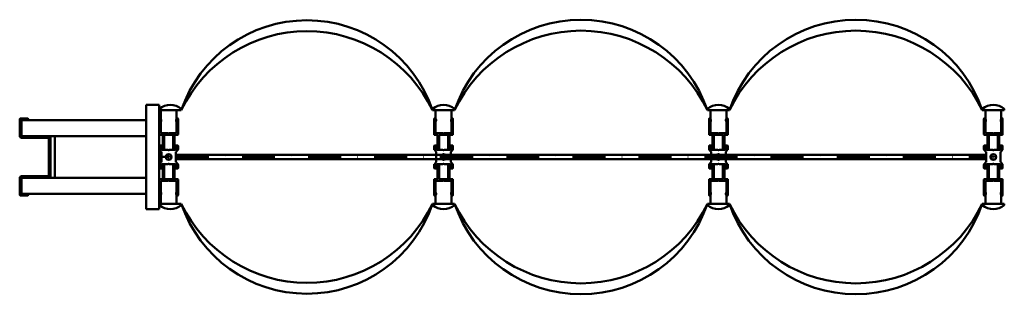
# Model space of a CAD drawing. Units: millimetres. Extents: x -1948 to 6272, y -1958 to 3742.
# Drawn here: x 4842 to 5737, y 162 to 412 of the extents above; entities that cross this region are included whole.
import ezdxf

# ---------------------------------------------------------------- set-up
doc = ezdxf.new("R2010")
doc.units = ezdxf.units.MM
doc.header["$MEASUREMENT"] = 0
doc.linetypes.add('DASHDOT', pattern=[1.0001, 0.5, -0.25, 0.0001, -0.25])
doc.layers.add('1 Muotoviivat', color=7, linetype='Continuous', lineweight=35)
doc.layers.add('2 Muut viivat', color=7, linetype='Continuous', lineweight=35)

# ---------------------------------------------------------------- blocks, each defined once
blk = doc.blocks.new('GROUP_11_fcfca55f-97c5-4d27-b436-3badb4f85ffd')
at = {"layer": '1 Muotoviivat', "color": 7, "lineweight": 50, "ltscale": 60}
for p, q in [((4956.9, 334.83), (4968.9, 334.83)), ((4956.9, 334.83), (4956.9, 239.83)), ((4968.9, 239.83), (4968.9, 334.83)), ((4968.9, 331.13), (4968.9, 329.83)), ((4968.9, 329.83), (4988.9, 329.83)), ((4970.15, 319.42), (4970.15, 329.83)), ((4984.65, 319.42), (4984.65, 329.83)), ((4988.9, 329.83), (4988.9, 331.13)), ((5217.4, 331.13), (5217.4, 329.83)), ((5217.4, 329.83), (5237.4, 329.83)), ((5220.15, 319.42), (5220.15, 329.83)), ((5234.65, 319.42), (5234.65, 329.83)), ((5237.4, 329.83), (5237.4, 331.13)), ((5467.4, 331.13), (5467.4, 329.83)), ((5467.4, 329.83), (5487.4, 329.83)), ((5470.15, 319.42), (5470.15, 329.83)), ((5484.65, 319.42), (5484.65, 329.83)), ((5487.4, 329.83), (5487.4, 331.13)), ((5717.4, 331.13), (5717.4, 329.83)), ((5717.4, 329.83), (5737.4, 329.83)), ((5720.15, 319.42), (5720.15, 329.83)), ((5734.65, 319.42), (5734.65, 329.83)), ((5737.4, 329.83), (5737.4, 331.13)), ((4984, 289.33), (5720.8, 289.33)), ((4984, 285.33), (5720.8, 285.33)), ((4970.15, 255.24), (4970.15, 244.83)), ((4984.65, 255.24), (4984.65, 244.83)), ((5220.15, 255.24), (5220.15, 244.83)), ((5234.65, 255.24), (5234.65, 244.83)), ((5470.15, 255.24), (5470.15, 244.83)), ((5484.65, 255.24), (5484.65, 244.83)), ((5720.15, 255.24), (5720.15, 244.83)), ((5734.65, 255.24), (5734.65, 244.83)), ((4968.9, 243.53), (4968.9, 244.83)), ((4968.9, 244.83), (4988.9, 244.83)), ((4988.9, 244.83), (4988.9, 243.53)), ((5217.4, 243.53), (5217.4, 244.83)), ((5217.4, 244.83), (5237.4, 244.83)), ((5237.4, 244.83), (5237.4, 243.53)), ((5467.4, 243.53), (5467.4, 244.83)), ((5467.4, 244.83), (5487.4, 244.83)), ((5487.4, 244.83), (5487.4, 243.53)), ((5717.4, 243.53), (5717.4, 244.83)), ((5717.4, 244.83), (5737.4, 244.83)), ((5737.4, 244.83), (5737.4, 243.53)), ((4956.9, 239.83), (4968.9, 239.83))]:
    blk.add_line(p, q, dxfattribs=at)
at = {"layer": '1 Muotoviivat', "color": 7, "linetype": 'Continuous', "lineweight": 50, "ltscale": 60}
for p, q in [((4841.9, 321.83), (4841.9, 306.33)), ((4849.4, 322.33), (4842.4, 322.33)), ((4843.4, 320.83), (4843.4, 306.33)), ((4956.9, 320.83), (4843.4, 320.83)), ((4843.4, 306.83), (4843.4, 320.33)), ((4843.9, 320.83), (4849.4, 320.83)), ((4849.9, 321.33), (4849.9, 321.83)), ((4956.9, 306.33), (4956.9, 320.83)), ((4968.9, 307.84), (4968.9, 322.04)), ((4970.15, 319.42), (4970.15, 309.04)), ((4984.65, 309.04), (4984.65, 319.42)), ((4985.9, 322.04), (4985.9, 307.84)), ((5218.9, 307.84), (5218.9, 322.04)), ((5220.15, 319.42), (5220.15, 309.04)), ((5234.65, 309.04), (5234.65, 319.42)), ((5235.9, 322.04), (5235.9, 307.84)), ((5468.9, 307.84), (5468.9, 322.04)), ((5470.15, 319.42), (5470.15, 309.04)), ((5484.65, 309.04), (5484.65, 319.42)), ((5485.9, 322.04), (5485.9, 307.84)), ((5718.9, 307.84), (5718.9, 322.04)), ((5720.15, 319.42), (5720.15, 309.04)), ((5734.65, 309.04), (5734.65, 319.42)), ((5735.9, 322.04), (5735.9, 307.84)), ((4843.4, 306.33), (4956.9, 306.33)), ((4843.4, 304.83), (4867.9, 304.83)), ((4868.9, 306.33), (4843.9, 306.33)), ((4869.9, 269.33), (4869.9, 305.33)), ((4956.9, 306.33), (4873.9, 306.33)), ((4873.9, 306.33), (4873.9, 268.33)), ((4956.9, 268.33), (4956.9, 306.33)), ((4971.53, 307.54), (4969.2, 307.54)), ((4970.15, 309.04), (4977.1, 309.04)), ((4972.03, 296.88), (4972.03, 307.04)), ((4973.28, 307.04), (4973.28, 294.84)), ((4981.02, 307.54), (4973.78, 307.54)), ((4977.1, 309.04), (4977.4, 308.74)), ((4977.4, 308.74), (4977.7, 309.04)), ((4977.7, 309.04), (4984.65, 309.04)), ((4981.52, 294.84), (4981.52, 307.04)), ((4982.77, 307.04), (4982.77, 296.88)), ((4985.6, 307.54), (4983.27, 307.54)), ((5221.53, 307.54), (5219.2, 307.54)), ((5220.15, 309.04), (5227.1, 309.04)), ((5222.03, 296.88), (5222.03, 307.04)), ((5223.28, 307.04), (5223.28, 294.84)), ((5231.02, 307.54), (5223.78, 307.54)), ((5227.1, 309.04), (5227.4, 308.74)), ((5227.4, 308.74), (5227.7, 309.04)), ((5227.7, 309.04), (5234.65, 309.04)), ((5231.52, 294.84), (5231.52, 307.04)), ((5232.77, 307.04), (5232.77, 296.88)), ((5235.6, 307.54), (5233.27, 307.54)), ((5471.53, 307.54), (5469.2, 307.54)), ((5470.15, 309.04), (5477.1, 309.04)), ((5472.03, 296.88), (5472.03, 307.04)), ((5473.28, 307.04), (5473.28, 294.84)), ((5481.02, 307.54), (5473.78, 307.54)), ((5477.1, 309.04), (5477.4, 308.74)), ((5477.4, 308.74), (5477.7, 309.04)), ((5477.7, 309.04), (5484.65, 309.04)), ((5481.52, 294.84), (5481.52, 307.04)), ((5482.77, 307.04), (5482.77, 296.88)), ((5485.6, 307.54), (5483.27, 307.54)), ((5721.53, 307.54), (5719.2, 307.54)), ((5720.15, 309.04), (5727.1, 309.04)), ((5722.03, 296.88), (5722.03, 307.04)), ((5723.28, 307.04), (5723.28, 294.84)), ((5731.02, 307.54), (5723.78, 307.54)), ((5727.1, 309.04), (5727.4, 308.74)), ((5727.4, 308.74), (5727.7, 309.04)), ((5727.7, 309.04), (5734.65, 309.04)), ((5731.52, 294.84), (5731.52, 307.04)), ((5732.77, 307.04), (5732.77, 296.88)), ((5735.6, 307.54), (5733.27, 307.54)), ((4868.4, 304.33), (4868.4, 270.33)), ((4968.9, 297.43), (4968.9, 294.13)), ((4970.67, 297.93), (4969.4, 297.93)), ((4970.65, 295.13), (4970.65, 296.44)), ((4970.65, 296.08), (4970.65, 296.24)), ((4971.85, 294.59), (4970.72, 295.89)), ((4970.95, 296.61), (4971.2, 296.47)), ((4971.05, 296.52), (4971.36, 296.41)), ((4971.65, 296.73), (4971.65, 297.07)), ((4984.08, 295.89), (4982.95, 294.59)), ((4983.15, 297.07), (4983.15, 296.73)), ((4983.44, 296.41), (4983.75, 296.52)), ((4983.6, 296.47), (4983.85, 296.61)), ((4985.4, 297.93), (4984.13, 297.93)), ((4984.15, 296.44), (4984.15, 295.13)), ((4984.15, 296.24), (4984.15, 296.08)), ((4985.9, 294.13), (4985.9, 297.43)), ((5218.9, 297.43), (5218.9, 294.13)), ((5220.67, 297.93), (5219.4, 297.93)), ((5220.65, 295.13), (5220.65, 296.44)), ((5220.65, 296.08), (5220.65, 296.24)), ((5221.85, 294.59), (5220.72, 295.89)), ((5220.95, 296.61), (5221.2, 296.47)), ((5221.05, 296.52), (5221.36, 296.41)), ((5221.65, 296.73), (5221.65, 297.07)), ((5234.08, 295.89), (5232.95, 294.59)), ((5233.15, 297.07), (5233.15, 296.73)), ((5233.44, 296.41), (5233.75, 296.52)), ((5233.6, 296.47), (5233.85, 296.61)), ((5235.4, 297.93), (5234.13, 297.93)), ((5234.15, 296.44), (5234.15, 295.13)), ((5234.15, 296.24), (5234.15, 296.08)), ((5235.9, 294.13), (5235.9, 297.43)), ((5468.9, 297.43), (5468.9, 294.13)), ((5470.67, 297.93), (5469.4, 297.93)), ((5470.65, 295.13), (5470.65, 296.44)), ((5470.65, 296.08), (5470.65, 296.24)), ((5471.85, 294.59), (5470.72, 295.89)), ((5470.95, 296.61), (5471.2, 296.47)), ((5471.05, 296.52), (5471.36, 296.41)), ((5471.65, 296.73), (5471.65, 297.07)), ((5484.08, 295.89), (5482.95, 294.59)), ((5483.15, 297.07), (5483.15, 296.73)), ((5483.44, 296.41), (5483.75, 296.52)), ((5483.6, 296.47), (5483.85, 296.61)), ((5485.4, 297.93), (5484.13, 297.93)), ((5484.15, 296.44), (5484.15, 295.13)), ((5484.15, 296.24), (5484.15, 296.08)), ((5485.9, 294.13), (5485.9, 297.43)), ((5718.9, 297.43), (5718.9, 294.13)), ((5720.67, 297.93), (5719.4, 297.93)), ((5720.65, 295.13), (5720.65, 296.44)), ((5720.65, 296.08), (5720.65, 296.24)), ((5721.85, 294.59), (5720.72, 295.89)), ((5720.95, 296.61), (5721.2, 296.47)), ((5721.05, 296.52), (5721.36, 296.41)), ((5721.65, 296.73), (5721.65, 297.07)), ((5734.08, 295.89), (5732.95, 294.59)), ((5733.15, 297.07), (5733.15, 296.73)), ((5733.44, 296.41), (5733.75, 296.52)), ((5733.6, 296.47), (5733.85, 296.61)), ((5735.4, 297.93), (5734.13, 297.93)), ((5734.15, 296.44), (5734.15, 295.13)), ((5734.15, 296.24), (5734.15, 296.08)), ((5735.9, 294.13), (5735.9, 297.43)), ((4969.05, 293.78), (4970.65, 292.17)), ((4970.8, 291.82), (4970.8, 282.83)), ((4976.49, 293.93), (4971.85, 293.93)), ((4972.78, 294.34), (4972.42, 294.34)), ((4977.05, 293.57), (4976.84, 293.78)), ((4977.96, 293.78), (4977.75, 293.57)), ((4982.95, 293.93), (4978.31, 293.93)), ((4982.38, 294.34), (4982.02, 294.34)), ((4984, 282.83), (4984, 291.82)), ((4984.15, 292.17), (4985.75, 293.78)), ((5219.05, 293.78), (5220.65, 292.17)), ((5220.8, 291.82), (5220.8, 282.83)), ((5226.49, 293.93), (5221.85, 293.93)), ((5222.78, 294.34), (5222.42, 294.34)), ((5227.05, 293.57), (5226.84, 293.78)), ((5227.96, 293.78), (5227.75, 293.57)), ((5232.95, 293.93), (5228.31, 293.93)), ((5232.38, 294.34), (5232.02, 294.34)), ((5234, 282.83), (5234, 291.82)), ((5234.15, 292.17), (5235.75, 293.78)), ((5469.05, 293.78), (5470.65, 292.17)), ((5470.8, 291.82), (5470.8, 282.83)), ((5476.49, 293.93), (5471.85, 293.93)), ((5472.78, 294.34), (5472.42, 294.34)), ((5477.05, 293.57), (5476.84, 293.78)), ((5477.96, 293.78), (5477.75, 293.57)), ((5482.95, 293.93), (5478.31, 293.93)), ((5482.38, 294.34), (5482.02, 294.34)), ((5484, 282.83), (5484, 291.82)), ((5484.15, 292.17), (5485.75, 293.78)), ((5719.05, 293.78), (5720.65, 292.17)), ((5720.8, 291.82), (5720.8, 282.83)), ((5726.49, 293.93), (5721.85, 293.93)), ((5722.78, 294.34), (5722.42, 294.34)), ((5727.05, 293.57), (5726.84, 293.78)), ((5727.96, 293.78), (5727.75, 293.57)), ((5732.95, 293.93), (5728.31, 293.93)), ((5732.38, 294.34), (5732.02, 294.34)), ((5734, 282.83), (5734, 291.82)), ((5734.15, 292.17), (5735.75, 293.78)), ((4968.9, 280.52), (4968.9, 277.23)), ((4970.65, 282.48), (4969.05, 280.87)), ((4970.65, 278.21), (4970.65, 279.53)), ((4970.65, 278.41), (4970.65, 278.57)), ((4970.72, 278.76), (4971.85, 280.06)), ((4971.2, 278.18), (4970.95, 278.04)), ((4971.36, 278.24), (4971.05, 278.13)), ((4971.65, 277.58), (4971.65, 277.93)), ((4971.85, 280.73), (4976.49, 280.73)), ((4972.03, 267.61), (4972.03, 277.77)), ((4972.42, 280.31), (4972.78, 280.31)), ((4973.28, 279.81), (4973.28, 267.61)), ((4976.84, 280.87), (4977.05, 281.08)), ((4977.75, 281.08), (4977.96, 280.87)), ((4978.31, 280.73), (4982.95, 280.73)), ((4981.52, 267.61), (4981.52, 279.81)), ((4982.02, 280.31), (4982.38, 280.31)), ((4982.77, 277.77), (4982.77, 267.61)), ((4982.95, 280.06), (4984.08, 278.76)), ((4983.15, 277.93), (4983.15, 277.58)), ((4983.75, 278.13), (4983.44, 278.24)), ((4983.85, 278.04), (4983.6, 278.18)), ((4985.75, 280.87), (4984.15, 282.48)), ((4984.15, 279.53), (4984.15, 278.21)), ((4984.15, 278.57), (4984.15, 278.41)), ((4985.9, 277.23), (4985.9, 280.52)), ((5218.9, 280.52), (5218.9, 277.23)), ((5220.65, 282.48), (5219.05, 280.87)), ((5220.65, 278.21), (5220.65, 279.53)), ((5220.65, 278.41), (5220.65, 278.57)), ((5220.72, 278.76), (5221.85, 280.06)), ((5221.2, 278.18), (5220.95, 278.04)), ((5221.36, 278.24), (5221.05, 278.13)), ((5221.65, 277.58), (5221.65, 277.93)), ((5221.85, 280.73), (5226.49, 280.73)), ((5222.03, 267.61), (5222.03, 277.77)), ((5222.42, 280.31), (5222.78, 280.31)), ((5223.28, 279.81), (5223.28, 267.61)), ((5226.84, 280.87), (5227.05, 281.08)), ((5227.75, 281.08), (5227.96, 280.87)), ((5228.31, 280.73), (5232.95, 280.73)), ((5231.52, 267.61), (5231.52, 279.81)), ((5232.02, 280.31), (5232.38, 280.31)), ((5232.77, 277.77), (5232.77, 267.61)), ((5232.95, 280.06), (5234.08, 278.76)), ((5233.15, 277.93), (5233.15, 277.58)), ((5233.75, 278.13), (5233.44, 278.24)), ((5233.85, 278.04), (5233.6, 278.18)), ((5235.75, 280.87), (5234.15, 282.48)), ((5234.15, 279.53), (5234.15, 278.21)), ((5234.15, 278.57), (5234.15, 278.41)), ((5235.9, 277.23), (5235.9, 280.52)), ((5468.9, 280.52), (5468.9, 277.23)), ((5470.65, 282.48), (5469.05, 280.87)), ((5470.65, 278.21), (5470.65, 279.53)), ((5470.65, 278.41), (5470.65, 278.57)), ((5470.72, 278.76), (5471.85, 280.06)), ((5471.2, 278.18), (5470.95, 278.04)), ((5471.36, 278.24), (5471.05, 278.13)), ((5471.65, 277.58), (5471.65, 277.93)), ((5471.85, 280.73), (5476.49, 280.73)), ((5472.03, 267.61), (5472.03, 277.77)), ((5472.42, 280.31), (5472.78, 280.31)), ((5473.28, 279.81), (5473.28, 267.61)), ((5476.84, 280.87), (5477.05, 281.08)), ((5477.75, 281.08), (5477.96, 280.87)), ((5478.31, 280.73), (5482.95, 280.73)), ((5481.52, 267.61), (5481.52, 279.81)), ((5482.02, 280.31), (5482.38, 280.31)), ((5482.77, 277.77), (5482.77, 267.61)), ((5482.95, 280.06), (5484.08, 278.76)), ((5483.15, 277.93), (5483.15, 277.58)), ((5483.75, 278.13), (5483.44, 278.24)), ((5483.85, 278.04), (5483.6, 278.18)), ((5485.75, 280.87), (5484.15, 282.48)), ((5484.15, 279.53), (5484.15, 278.21)), ((5484.15, 278.57), (5484.15, 278.41)), ((5485.9, 277.23), (5485.9, 280.52)), ((5718.9, 280.52), (5718.9, 277.23)), ((5720.65, 282.48), (5719.05, 280.87)), ((5720.65, 278.21), (5720.65, 279.53)), ((5720.65, 278.41), (5720.65, 278.57)), ((5720.72, 278.76), (5721.85, 280.06)), ((5721.2, 278.18), (5720.95, 278.04)), ((5721.36, 278.24), (5721.05, 278.13)), ((5721.65, 277.58), (5721.65, 277.93)), ((5721.85, 280.73), (5726.49, 280.73)), ((5722.03, 267.61), (5722.03, 277.77)), ((5722.42, 280.31), (5722.78, 280.31)), ((5723.28, 279.81), (5723.28, 267.61)), ((5726.84, 280.87), (5727.05, 281.08)), ((5727.75, 281.08), (5727.96, 280.87)), ((5728.31, 280.73), (5732.95, 280.73)), ((5731.52, 267.61), (5731.52, 279.81)), ((5732.02, 280.31), (5732.38, 280.31)), ((5732.77, 277.77), (5732.77, 267.61)), ((5732.95, 280.06), (5734.08, 278.76)), ((5733.15, 277.93), (5733.15, 277.58)), ((5733.75, 278.13), (5733.44, 278.24)), ((5733.85, 278.04), (5733.6, 278.18)), ((5735.75, 280.87), (5734.15, 282.48)), ((5734.15, 279.53), (5734.15, 278.21)), ((5734.15, 278.57), (5734.15, 278.41)), ((5735.9, 277.23), (5735.9, 280.52)), ((4867.9, 269.83), (4843.4, 269.83)), ((4969.4, 276.73), (4970.67, 276.73)), ((4984.13, 276.73), (4985.4, 276.73)), ((5219.4, 276.73), (5220.67, 276.73)), ((5234.13, 276.73), (5235.4, 276.73)), ((5469.4, 276.73), (5470.67, 276.73)), ((5484.13, 276.73), (5485.4, 276.73)), ((5719.4, 276.73), (5720.67, 276.73)), ((5734.13, 276.73), (5735.4, 276.73)), ((4841.9, 268.33), (4841.9, 252.83)), ((4843.4, 268.33), (4843.4, 253.83)), ((4956.9, 268.33), (4843.4, 268.33)), ((4843.4, 254.33), (4843.4, 267.83)), ((4843.9, 268.33), (4868.9, 268.33)), ((4873.9, 268.33), (4956.9, 268.33)), ((4956.9, 253.83), (4956.9, 268.33)), ((4968.9, 252.61), (4968.9, 266.81)), ((4969.2, 267.11), (4971.53, 267.11)), ((4970.15, 265.61), (4970.15, 255.24)), ((4977.1, 265.61), (4970.15, 265.61)), ((4973.78, 267.11), (4981.02, 267.11)), ((4977.4, 265.91), (4977.1, 265.61)), ((4977.7, 265.61), (4977.4, 265.91)), ((4984.65, 265.61), (4977.7, 265.61)), ((4983.27, 267.11), (4985.6, 267.11)), ((4984.65, 255.24), (4984.65, 265.61)), ((4985.9, 266.81), (4985.9, 252.61)), ((5218.9, 252.61), (5218.9, 266.81)), ((5219.2, 267.11), (5221.53, 267.11)), ((5220.15, 265.61), (5220.15, 255.24)), ((5227.1, 265.61), (5220.15, 265.61)), ((5223.78, 267.11), (5231.02, 267.11)), ((5227.4, 265.91), (5227.1, 265.61)), ((5227.7, 265.61), (5227.4, 265.91)), ((5234.65, 265.61), (5227.7, 265.61)), ((5233.27, 267.11), (5235.6, 267.11)), ((5234.65, 255.24), (5234.65, 265.61)), ((5235.9, 266.81), (5235.9, 252.61)), ((5468.9, 252.61), (5468.9, 266.81)), ((5469.2, 267.11), (5471.53, 267.11)), ((5470.15, 265.61), (5470.15, 255.24)), ((5477.1, 265.61), (5470.15, 265.61)), ((5473.78, 267.11), (5481.02, 267.11)), ((5477.4, 265.91), (5477.1, 265.61)), ((5477.7, 265.61), (5477.4, 265.91)), ((5484.65, 265.61), (5477.7, 265.61)), ((5483.27, 267.11), (5485.6, 267.11)), ((5484.65, 255.24), (5484.65, 265.61)), ((5485.9, 266.81), (5485.9, 252.61)), ((5718.9, 252.61), (5718.9, 266.81)), ((5719.2, 267.11), (5721.53, 267.11)), ((5720.15, 265.61), (5720.15, 255.24)), ((5727.1, 265.61), (5720.15, 265.61)), ((5723.78, 267.11), (5731.02, 267.11)), ((5727.4, 265.91), (5727.1, 265.61)), ((5727.7, 265.61), (5727.4, 265.91)), ((5734.65, 265.61), (5727.7, 265.61)), ((5733.27, 267.11), (5735.6, 267.11)), ((5734.65, 255.24), (5734.65, 265.61)), ((5735.9, 266.81), (5735.9, 252.61)), ((4842.4, 252.33), (4849.4, 252.33)), ((4843.4, 253.83), (4956.9, 253.83)), ((4849.4, 253.83), (4843.9, 253.83)), ((4849.9, 252.83), (4849.9, 253.33))]:
    blk.add_line(p, q, dxfattribs=at)
at = {"layer": '1 Muotoviivat', "color": 7, "linetype": 'DASHDOT', "lineweight": 50, "ltscale": 60}
for p, q in [((4977.4, 287.33), (4968.9, 287.33)), ((4984, 287.33), (5720.8, 287.33))]:
    blk.add_line(p, q, dxfattribs=at)
at = {"layer": '1 Muotoviivat', "color": 7, "linetype": 'Continuous', "lineweight": 50, "ltscale": 60}
for centre in [(4977.4, 287.33), (5227.4, 287.33), (5477.4, 287.33), (5727.4, 287.33)]:
    blk.add_circle(centre, 2.6, dxfattribs=at)
at = {"layer": '1 Muotoviivat', "color": 7, "lineweight": 50, "ltscale": 60}
for centre, radius, start, end in [((5352.4, 290.92), 121.4, 18.68934, 161.31066), ((5602.4, 290.92), 121.4, 18.68934, 161.31066), ((5103.15, 291.18), 120.61, 18.68934, 161.31066), ((5103.15, 275.23), 126.63, 25.54249, 154.45751), ((5352.4, 274.87), 127.46, 25.54249, 154.45751), ((5602.4, 274.87), 127.46, 25.54249, 154.45751), ((4978.9, 319.33), 15.46, 49.70674, 130.29326), ((5227.4, 319.33), 15.46, 49.70674, 130.29326), ((5477.4, 319.33), 15.46, 49.70674, 130.29326), ((5727.4, 319.33), 15.46, 49.70674, 130.29326), ((4978.9, 255.32), 15.46, 229.70674, 310.29326), ((5103.15, 299.42), 126.63, 205.54249, 334.45751), ((5103.15, 283.47), 120.61, 198.68934, 341.31066), ((5227.4, 255.32), 15.46, 229.70674, 310.29326), ((5352.4, 299.78), 127.46, 205.54249, 334.45751), ((5352.4, 283.73), 121.4, 198.68934, 341.31066), ((5477.4, 255.32), 15.46, 229.70674, 310.29326), ((5602.4, 299.78), 127.46, 205.54249, 334.45751), ((5602.4, 283.73), 121.4, 198.68934, 341.31066), ((5727.4, 255.32), 15.46, 229.70674, 310.29326)]:
    blk.add_arc(centre, radius, start, end, dxfattribs=at)
at = {"layer": '1 Muotoviivat', "color": 7, "linetype": 'Continuous', "lineweight": 50, "ltscale": 60}
for centre, radius, start, end in [((4969.4, 322.04), 0.5, 60, 180), ((4968.65, 320.74), 2, 318.59038, 60), ((4986.15, 320.74), 2, 120, 221.40962), ((4985.4, 322.04), 0.5, 0, 120), ((5219.4, 322.04), 0.5, 60, 180), ((5218.65, 320.74), 2, 318.59038, 60), ((5236.15, 320.74), 2, 120, 221.40962), ((5235.4, 322.04), 0.5, 0, 120), ((5469.4, 322.04), 0.5, 60, 180), ((5468.65, 320.74), 2, 318.59038, 60), ((5486.15, 320.74), 2, 120, 221.40962), ((5485.4, 322.04), 0.5, 0, 120), ((5719.4, 322.04), 0.5, 60, 180), ((5718.65, 320.74), 2, 318.59038, 60), ((5736.15, 320.74), 2, 120, 221.40962), ((5735.4, 322.04), 0.5, 0, 120), ((4842.4, 321.83), 0.5, 90, 180), ((4843.9, 320.33), 0.5, 90, 180), ((4849.4, 321.83), 0.5, 0, 90), ((4849.4, 321.33), 0.5, 270, 0), ((4843.4, 306.33), 1.5, 180, 270), ((4843.9, 306.83), 0.5, 180, 270), ((4867.9, 304.33), 0.5, 0, 90), ((4868.9, 305.33), 1, 0, 90), ((4969.2, 307.84), 0.3, 180, 270), ((4971.53, 307.04), 0.5, 0, 90), ((4973.78, 307.04), 0.5, 90, 180), ((4981.02, 307.04), 0.5, 0, 90), ((4983.27, 307.04), 0.5, 90, 180), ((4985.6, 307.84), 0.3, 270, 0), ((5219.2, 307.84), 0.3, 180, 270), ((5221.53, 307.04), 0.5, 0, 90), ((5223.78, 307.04), 0.5, 90, 180), ((5231.02, 307.04), 0.5, 0, 90), ((5233.27, 307.04), 0.5, 90, 180), ((5235.6, 307.84), 0.3, 270, 0), ((5469.2, 307.84), 0.3, 180, 270), ((5471.53, 307.04), 0.5, 0, 90), ((5473.78, 307.04), 0.5, 90, 180), ((5481.02, 307.04), 0.5, 0, 90), ((5483.27, 307.04), 0.5, 90, 180), ((5485.6, 307.84), 0.3, 270, 0), ((5719.2, 307.84), 0.3, 180, 270), ((5721.53, 307.04), 0.5, 0, 90), ((5723.78, 307.04), 0.5, 90, 180), ((5731.02, 307.04), 0.5, 0, 90), ((5733.27, 307.04), 0.5, 90, 180), ((5735.6, 307.84), 0.3, 270, 0), ((4969.4, 297.43), 0.5, 90, 180), ((4970.85, 296.44), 0.2, 60, 180), ((4970.95, 296.24), 0.3, 70, 180), ((4970.95, 296.08), 0.3, 180, 221.09163), ((4970.67, 296.93), 1, 16.34353, 90), ((4971.35, 296.73), 0.3, 240, 360), ((4971.53, 296.88), 0.5, 250, 0), ((4971.15, 297.07), 0.5, 0, 16.34353), ((4983.27, 296.88), 0.5, 180, 290), ((4983.65, 297.07), 0.5, 163.65647, 180), ((4983.45, 296.73), 0.3, 180, 300), ((4984.13, 296.93), 1, 90, 163.65647), ((4983.85, 296.24), 0.3, 0, 110), ((4983.95, 296.44), 0.2, 0, 120), ((4983.85, 296.08), 0.3, 318.90837, 0), ((4985.4, 297.43), 0.5, 0, 90), ((5219.4, 297.43), 0.5, 90, 180), ((5220.85, 296.44), 0.2, 60, 180), ((5220.95, 296.24), 0.3, 70, 180), ((5220.95, 296.08), 0.3, 180, 221.09163), ((5220.67, 296.93), 1, 16.34353, 90), ((5221.35, 296.73), 0.3, 240, 360), ((5221.53, 296.88), 0.5, 250, 0), ((5221.15, 297.07), 0.5, 0, 16.34353), ((5233.27, 296.88), 0.5, 180, 290), ((5233.65, 297.07), 0.5, 163.65647, 180), ((5233.45, 296.73), 0.3, 180, 300), ((5234.13, 296.93), 1, 90, 163.65647), ((5233.85, 296.24), 0.3, 0, 110), ((5233.95, 296.44), 0.2, 0, 120), ((5233.85, 296.08), 0.3, 318.90837, 0), ((5235.4, 297.43), 0.5, 0, 90), ((5469.4, 297.43), 0.5, 90, 180), ((5470.85, 296.44), 0.2, 60, 180), ((5470.95, 296.24), 0.3, 70, 180), ((5470.95, 296.08), 0.3, 180, 221.09163), ((5470.67, 296.93), 1, 16.34353, 90), ((5471.35, 296.73), 0.3, 240, 360), ((5471.53, 296.88), 0.5, 250, 0), ((5471.15, 297.07), 0.5, 0, 16.34353), ((5483.27, 296.88), 0.5, 180, 290), ((5483.65, 297.07), 0.5, 163.65647, 180), ((5483.45, 296.73), 0.3, 180, 300), ((5484.13, 296.93), 1, 90, 163.65647), ((5483.85, 296.24), 0.3, 0, 110), ((5483.95, 296.44), 0.2, 0, 120), ((5483.85, 296.08), 0.3, 318.90837, 0), ((5485.4, 297.43), 0.5, 0, 90), ((5719.4, 297.43), 0.5, 90, 180), ((5720.85, 296.44), 0.2, 60, 180), ((5720.95, 296.24), 0.3, 70, 180), ((5720.95, 296.08), 0.3, 180, 221.09163), ((5720.67, 296.93), 1, 16.34353, 90), ((5721.35, 296.73), 0.3, 240, 360), ((5721.53, 296.88), 0.5, 250, 0), ((5721.15, 297.07), 0.5, 0, 16.34353), ((5733.27, 296.88), 0.5, 180, 290), ((5733.65, 297.07), 0.5, 163.65647, 180), ((5733.45, 296.73), 0.3, 180, 300), ((5734.13, 296.93), 1, 90, 163.65647), ((5733.85, 296.24), 0.3, 0, 110), ((5733.95, 296.44), 0.2, 0, 120), ((5733.85, 296.08), 0.3, 318.90837, 0), ((5735.4, 297.43), 0.5, 0, 90), ((4969.4, 294.13), 0.5, 180, 225), ((4971.85, 295.13), 1.2, 180, 270), ((4970.3, 291.82), 0.5, 0, 45), ((4972.42, 295.09), 0.75, 221.09163, 270), ((4972.78, 294.84), 0.5, 270, 0), ((4976.49, 293.43), 0.5, 45, 90), ((4977.4, 293.93), 0.5, 225, 315), ((4978.31, 293.43), 0.5, 90, 135), ((4982.02, 294.84), 0.5, 180, 270), ((4982.38, 295.09), 0.75, 270, 318.90837), ((4982.95, 295.13), 1.2, 270, 360), ((4984.5, 291.82), 0.5, 135, 180), ((4985.4, 294.13), 0.5, 315, 0), ((5219.4, 294.13), 0.5, 180, 225), ((5221.85, 295.13), 1.2, 180, 270), ((5220.3, 291.82), 0.5, 0, 45), ((5222.42, 295.09), 0.75, 221.09163, 270), ((5222.78, 294.84), 0.5, 270, 0), ((5226.49, 293.43), 0.5, 45, 90), ((5227.4, 293.93), 0.5, 225, 315), ((5228.31, 293.43), 0.5, 90, 135), ((5232.02, 294.84), 0.5, 180, 270), ((5232.38, 295.09), 0.75, 270, 318.90837), ((5232.95, 295.13), 1.2, 270, 360), ((5234.5, 291.82), 0.5, 135, 180), ((5235.4, 294.13), 0.5, 315, 0), ((5469.4, 294.13), 0.5, 180, 225), ((5471.85, 295.13), 1.2, 180, 270), ((5470.3, 291.82), 0.5, 0, 45), ((5472.42, 295.09), 0.75, 221.09163, 270), ((5472.78, 294.84), 0.5, 270, 0), ((5476.49, 293.43), 0.5, 45, 90), ((5477.4, 293.93), 0.5, 225, 315), ((5478.31, 293.43), 0.5, 90, 135), ((5482.02, 294.84), 0.5, 180, 270), ((5482.38, 295.09), 0.75, 270, 318.90837), ((5482.95, 295.13), 1.2, 270, 360), ((5484.5, 291.82), 0.5, 135, 180), ((5485.4, 294.13), 0.5, 315, 0), ((5719.4, 294.13), 0.5, 180, 225), ((5721.85, 295.13), 1.2, 180, 270), ((5720.3, 291.82), 0.5, 0, 45), ((5722.42, 295.09), 0.75, 221.09163, 270), ((5722.78, 294.84), 0.5, 270, 0), ((5726.49, 293.43), 0.5, 45, 90), ((5727.4, 293.93), 0.5, 225, 315), ((5728.31, 293.43), 0.5, 90, 135), ((5732.02, 294.84), 0.5, 180, 270), ((5732.38, 295.09), 0.75, 270, 318.90837), ((5732.95, 295.13), 1.2, 270, 360), ((5734.5, 291.82), 0.5, 135, 180), ((5735.4, 294.13), 0.5, 315, 0), ((4969.4, 280.52), 0.5, 135, 180), ((4970.3, 282.83), 0.5, 315, 360), ((4971.85, 279.53), 1.2, 90, 180), ((4970.95, 278.57), 0.3, 138.90837, 180), ((4970.95, 278.41), 0.3, 180, 290), ((4970.85, 278.21), 0.2, 180, 300), ((4971.35, 277.93), 0.3, 0, 120), ((4971.53, 277.77), 0.5, 0, 110), ((4972.42, 279.56), 0.75, 90, 138.90837), ((4972.78, 279.81), 0.5, 0, 90), ((4976.49, 281.23), 0.5, 270, 315), ((4977.4, 280.73), 0.5, 45, 135), ((4978.31, 281.23), 0.5, 225, 270), ((4982.02, 279.81), 0.5, 90, 180), ((4982.38, 279.56), 0.75, 41.09163, 90), ((4983.27, 277.77), 0.5, 70, 180), ((4982.95, 279.53), 1.2, 0, 90), ((4983.45, 277.93), 0.3, 60, 180), ((4983.85, 278.41), 0.3, 250, 360), ((4983.95, 278.21), 0.2, 240, 360), ((4984.5, 282.83), 0.5, 180, 225), ((4983.85, 278.57), 0.3, 0, 41.09163), ((4985.4, 280.52), 0.5, 0, 45), ((5219.4, 280.52), 0.5, 135, 180), ((5220.3, 282.83), 0.5, 315, 360), ((5221.85, 279.53), 1.2, 90, 180), ((5220.95, 278.57), 0.3, 138.90837, 180), ((5220.95, 278.41), 0.3, 180, 290), ((5220.85, 278.21), 0.2, 180, 300), ((5221.35, 277.93), 0.3, 0, 120), ((5221.53, 277.77), 0.5, 0, 110), ((5222.42, 279.56), 0.75, 90, 138.90837), ((5222.78, 279.81), 0.5, 0, 90), ((5226.49, 281.23), 0.5, 270, 315), ((5227.4, 280.73), 0.5, 45, 135), ((5228.31, 281.23), 0.5, 225, 270), ((5232.02, 279.81), 0.5, 90, 180), ((5232.38, 279.56), 0.75, 41.09163, 90), ((5233.27, 277.77), 0.5, 70, 180), ((5232.95, 279.53), 1.2, 0, 90), ((5233.45, 277.93), 0.3, 60, 180), ((5233.85, 278.41), 0.3, 250, 360), ((5233.95, 278.21), 0.2, 240, 360), ((5234.5, 282.83), 0.5, 180, 225), ((5233.85, 278.57), 0.3, 0, 41.09163), ((5235.4, 280.52), 0.5, 0, 45), ((5469.4, 280.52), 0.5, 135, 180), ((5470.3, 282.83), 0.5, 315, 360), ((5471.85, 279.53), 1.2, 90, 180), ((5470.95, 278.57), 0.3, 138.90837, 180), ((5470.95, 278.41), 0.3, 180, 290), ((5470.85, 278.21), 0.2, 180, 300), ((5471.35, 277.93), 0.3, 0, 120), ((5471.53, 277.77), 0.5, 0, 110), ((5472.42, 279.56), 0.75, 90, 138.90837), ((5472.78, 279.81), 0.5, 0, 90), ((5476.49, 281.23), 0.5, 270, 315), ((5477.4, 280.73), 0.5, 45, 135), ((5478.31, 281.23), 0.5, 225, 270), ((5482.02, 279.81), 0.5, 90, 180), ((5482.38, 279.56), 0.75, 41.09163, 90), ((5483.27, 277.77), 0.5, 70, 180), ((5482.95, 279.53), 1.2, 0, 90), ((5483.45, 277.93), 0.3, 60, 180), ((5483.85, 278.41), 0.3, 250, 360), ((5483.95, 278.21), 0.2, 240, 360), ((5484.5, 282.83), 0.5, 180, 225), ((5483.85, 278.57), 0.3, 0, 41.09163), ((5485.4, 280.52), 0.5, 0, 45), ((5719.4, 280.52), 0.5, 135, 180), ((5720.3, 282.83), 0.5, 315, 360), ((5721.85, 279.53), 1.2, 90, 180), ((5720.95, 278.57), 0.3, 138.90837, 180), ((5720.95, 278.41), 0.3, 180, 290), ((5720.85, 278.21), 0.2, 180, 300), ((5721.35, 277.93), 0.3, 0, 120), ((5721.53, 277.77), 0.5, 0, 110), ((5722.42, 279.56), 0.75, 90, 138.90837), ((5722.78, 279.81), 0.5, 0, 90), ((5726.49, 281.23), 0.5, 270, 315), ((5727.4, 280.73), 0.5, 45, 135), ((5728.31, 281.23), 0.5, 225, 270), ((5732.02, 279.81), 0.5, 90, 180), ((5732.38, 279.56), 0.75, 41.09163, 90), ((5733.27, 277.77), 0.5, 70, 180), ((5732.95, 279.53), 1.2, 0, 90), ((5733.45, 277.93), 0.3, 60, 180), ((5733.85, 278.41), 0.3, 250, 360), ((5733.95, 278.21), 0.2, 240, 360), ((5734.5, 282.83), 0.5, 180, 225), ((5733.85, 278.57), 0.3, 0, 41.09163), ((5735.4, 280.52), 0.5, 0, 45), ((4843.4, 268.33), 1.5, 90, 180), ((4867.9, 270.33), 0.5, 270, 0), ((4868.9, 269.33), 1, 270, 0), ((4969.4, 277.23), 0.5, 180, 270), ((4970.67, 277.73), 1, 270, 343.65647), ((4971.15, 277.58), 0.5, 343.65647, 360), ((4983.65, 277.58), 0.5, 180, 196.34353), ((4984.13, 277.73), 1, 196.34353, 270), ((4985.4, 277.23), 0.5, 270, 360), ((5219.4, 277.23), 0.5, 180, 270), ((5220.67, 277.73), 1, 270, 343.65647), ((5221.15, 277.58), 0.5, 343.65647, 360), ((5233.65, 277.58), 0.5, 180, 196.34353), ((5234.13, 277.73), 1, 196.34353, 270), ((5235.4, 277.23), 0.5, 270, 360), ((5469.4, 277.23), 0.5, 180, 270), ((5470.67, 277.73), 1, 270, 343.65647), ((5471.15, 277.58), 0.5, 343.65647, 360), ((5483.65, 277.58), 0.5, 180, 196.34353), ((5484.13, 277.73), 1, 196.34353, 270), ((5485.4, 277.23), 0.5, 270, 360), ((5719.4, 277.23), 0.5, 180, 270), ((5720.67, 277.73), 1, 270, 343.65647), ((5721.15, 277.58), 0.5, 343.65647, 360), ((5733.65, 277.58), 0.5, 180, 196.34353), ((5734.13, 277.73), 1, 196.34353, 270), ((5735.4, 277.23), 0.5, 270, 360), ((4843.9, 267.83), 0.5, 90, 180), ((4969.2, 266.81), 0.3, 90, 180), ((4971.53, 267.61), 0.5, 270, 360), ((4973.78, 267.61), 0.5, 180, 270), ((4981.02, 267.61), 0.5, 270, 360), ((4983.27, 267.61), 0.5, 180, 270), ((4985.6, 266.81), 0.3, 0, 90), ((5219.2, 266.81), 0.3, 90, 180), ((5221.53, 267.61), 0.5, 270, 360), ((5223.78, 267.61), 0.5, 180, 270), ((5231.02, 267.61), 0.5, 270, 360), ((5233.27, 267.61), 0.5, 180, 270), ((5235.6, 266.81), 0.3, 0, 90), ((5469.2, 266.81), 0.3, 90, 180), ((5471.53, 267.61), 0.5, 270, 360), ((5473.78, 267.61), 0.5, 180, 270), ((5481.02, 267.61), 0.5, 270, 360), ((5483.27, 267.61), 0.5, 180, 270), ((5485.6, 266.81), 0.3, 0, 90), ((5719.2, 266.81), 0.3, 90, 180), ((5721.53, 267.61), 0.5, 270, 360), ((5723.78, 267.61), 0.5, 180, 270), ((5731.02, 267.61), 0.5, 270, 360), ((5733.27, 267.61), 0.5, 180, 270), ((5735.6, 266.81), 0.3, 0, 90), ((4842.4, 252.83), 0.5, 180, 270), ((4843.9, 254.33), 0.5, 180, 270), ((4849.4, 253.33), 0.5, 0, 90), ((4849.4, 252.83), 0.5, 270, 0), ((4969.4, 252.61), 0.5, 180, 300), ((4968.65, 253.91), 2, 300, 41.40962), ((4986.15, 253.91), 2, 138.59038, 240), ((4985.4, 252.61), 0.5, 240, 360), ((5219.4, 252.61), 0.5, 180, 300), ((5218.65, 253.91), 2, 300, 41.40962), ((5236.15, 253.91), 2, 138.59038, 240), ((5235.4, 252.61), 0.5, 240, 360), ((5469.4, 252.61), 0.5, 180, 300), ((5468.65, 253.91), 2, 300, 41.40962), ((5486.15, 253.91), 2, 138.59038, 240), ((5485.4, 252.61), 0.5, 240, 360), ((5719.4, 252.61), 0.5, 180, 300), ((5718.65, 253.91), 2, 300, 41.40962), ((5736.15, 253.91), 2, 138.59038, 240), ((5735.4, 252.61), 0.5, 240, 360)]:
    blk.add_arc(centre, radius, start, end, dxfattribs=at)
at = {"layer": '2 Muut viivat', "color": 7, "linetype": 'DASHDOT', "lineweight": 25, "ltscale": 60}
for p, q in [((4980.6, 287.33), (4974.2, 287.33)), ((4977.4, 284.13), (4977.4, 290.53)), ((5230.6, 287.33), (5224.2, 287.33)), ((5227.4, 284.13), (5227.4, 290.53)), ((5480.6, 287.33), (5474.2, 287.33)), ((5477.4, 284.13), (5477.4, 290.53)), ((5730.6, 287.33), (5724.2, 287.33)), ((5727.4, 284.13), (5727.4, 290.53))]:
    blk.add_line(p, q, dxfattribs=at)

msp = doc.modelspace()

# ---------------------------------------------------------------- block references
at = {"color": 7, "linetype": 'ByBlock'}
msp.add_blockref('GROUP_11_fcfca55f-97c5-4d27-b436-3badb4f85ffd', (0, 0), dxfattribs=at)

doc.saveas('drawing.dxf')
